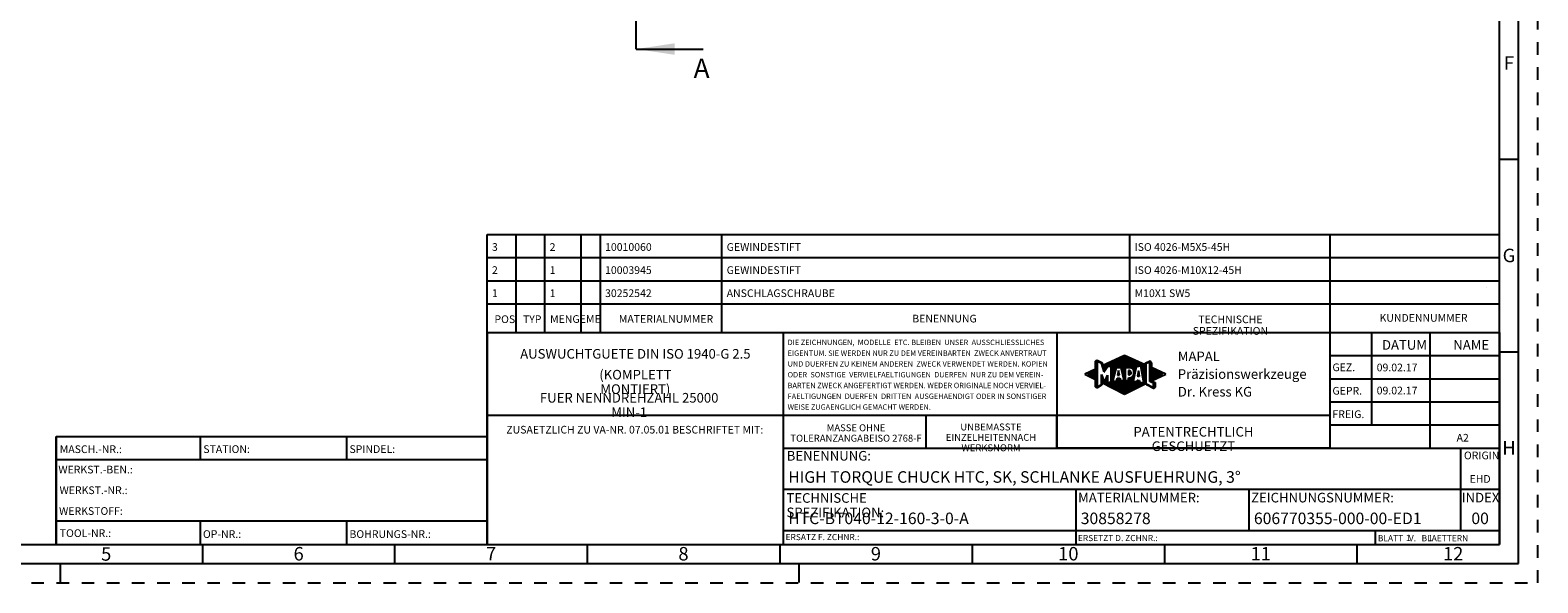
# Model space of a CAD drawing. Units: millimetres. Extents: x 0 to 594, y 0 to 420.
# Drawn here: x 202 to 594, y 0 to 144 of the extents above; entities that cross this region are included whole.
import ezdxf

# ---------------------------------------------------------------- set-up
doc = ezdxf.new("R2010")
doc.units = ezdxf.units.MM
doc.header["$LTSCALE"] = 32.67
doc.linetypes.add('CENTER', pattern=[0.6, 0.375, -0.075, 0.075, -0.075])
doc.linetypes.add('HIDDEN', pattern=[0.2, 0.1, -0.1])
doc.layers.get('0').update_dxf_attribs({"linetype": 'CONTINUOUS'})
doc.layers.add('606770355-000-00-ED1_FORMAT', color=7, linetype='CONTINUOUS')
doc.layers.add('606770355-000-00-ED1_HATCH', color=7, linetype='CONTINUOUS')
doc.styles.get("Standard").update_dxf_attribs({"font": 'TXT.SHX', "width": 0.7})
doc.styles.add('TEXTSTYLE_2', font='TXT.SHX', dxfattribs={"width": 0.675})

# ---------------------------------------------------------------- blocks, each defined once
blk = doc.blocks.new('HATCHING_BL5', base_point=(369.32, 221.35))
at = {"layer": '606770355-000-00-ED1_HATCH', "color": 7, "linetype": 'CENTER'}
for p, q in [((359.73, 288.68), (359.73, 303.68)), ((359.73, 138.68), (359.73, 153.68))]:
    blk.add_line(p, q, dxfattribs=at)
at = {"layer": '606770355-000-00-ED1_HATCH', "color": 7, "linetype": 'CONTINUOUS'}
for p, q in [((359.73, 303.68), (378.68, 303.68)), ((359.73, 138.68), (377.14, 138.68))]:
    blk.add_line(p, q, dxfattribs=at)
at = {"layer": '606770355-000-00-ED1_HATCH', "color": 9, "linetype": 'CENTER'}
blk.add_line((359.73, 153.68), (359.73, 288.68), dxfattribs=at)
at = {"layer": '606770355-000-00-ED1_HATCH', "color": 7, "linetype": 'CONTINUOUS'}
for points in [[(359.73, 303.68), (369.73, 305.18), (369.73, 302.18)], [(359.73, 138.68), (369.73, 140.18), (369.73, 137.18)]]:
    blk.add_solid(points, dxfattribs=at)
at = {"layer": '606770355-000-00-ED1_HATCH', "color": 7, "linetype": 'CONTINUOUS', "char_height": 5, "width": 4.2857, "attachment_point": 1, "line_spacing_factor": 0.9}
for insert in [(374.59, 311.5), (374.63, 136.2)]:
    blk.add_mtext('A', dxfattribs=dict(at, insert=insert))

msp = doc.modelspace()

# ---------------------------------------------------------------- linework, layer by layer
at = {"layer": '606770355-000-00-ED1_FORMAT', "color": 6, "linetype": 'HIDDEN'}
for p, q in [((594, 0), (594, 420)), ((0, 0), (594, 0))]:
    msp.add_line(p, q, dxfattribs=at)
at = {"layer": '606770355-000-00-ED1_FORMAT', "color": 7, "linetype": 'CONTINUOUS'}
for p, q in [((589, 5), (589, 415)), ((321, 72.5), (584, 72.5)), ((321, 10), (321, 72.5)), ((328.5, 65), (328.5, 72.5)), ((336, 65), (336, 72.5)), ((345.3988, 65), (345.3988, 72.5)), ((350.3988, 65), (350.3988, 72.5)), ((382, 65), (382, 72.5)), ((488, 65), (488, 72.5)), ((540, 35), (540, 72.5)), ((584, 10), (584, 72.5)), ((321, 65), (584, 65)), ((398, 10), (398, 65)), ((469, 65), (469, 35)), ((550.8994, 40.9547), (550.8994, 65)), ((565.8994, 65), (565.8994, 35)), ((584, 58.9547), (540, 58.9547)), ((584, 52.9547), (540, 52.9547)), ((540, 43.5), (321, 43.5)), ((435, 43.5), (435, 35)), ((584, 46.9547), (540, 46.9547)), ((584, 40.9547), (540, 40.9547)), ((209, 10), (209, 38)), ((209.0001, 38), (321.0001, 38)), ((246.5, 32.0048), (246.5, 38)), ((284.5, 32.0048), (284.5, 38)), ((321.0001, 32), (209.0001, 32)), ((398, 35), (584, 35)), ((574, 13.5), (574, 35)), ((584, 24.25), (398, 24.25)), ((474, 10), (474, 24.25)), ((519, 13.5), (519, 24.25)), ((321.0001, 16), (209.0001, 16)), ((246.5, 10), (246.5, 16)), ((284.5, 10), (284.5, 16)), ((584, 13.5), (398, 13.5)), ((551.7325, 13.5), (551.7325, 10)), ((209.0001, 10), (584, 10)), ((5, 5), (589, 5))]:
    msp.add_line(p, q, dxfattribs=at)
at = {"layer": '606770355-000-00-ED1_FORMAT', "color": 3, "linetype": 'CONTINUOUS'}
for p, q in [((584, 72.5), (584, 348)), ((584, 110.0599), (589, 110.0599)), ((321, 65), (321, 90.5)), ((321, 90.5), (584, 90.5)), ((328.5, 65), (328.5, 90.5)), ((336, 65), (336, 90.5)), ((345.3988, 65), (345.3988, 90.5)), ((350.3988, 65), (350.3988, 90.5)), ((382, 65), (382, 90.5)), ((488, 65), (488, 90.5)), ((540, 65), (540, 90.5)), ((584, 65), (584, 90.5)), ((321, 84.5), (584, 84.5)), ((321, 78.5), (584, 78.5)), ((321, 72.5), (584, 72.5)), ((321, 65), (584, 65)), ((321, 65), (584, 65)), ((321, 65), (321, 10)), ((584, 65), (584, 10)), ((584, 60.0599), (589, 60.0599)), ((540, 43.5), (469, 43.5)), ((469, 35), (469, 43.5)), ((540, 35), (540, 43.5)), ((209, 38), (321, 38)), ((209, 38), (209, 10)), ((321, 38), (321, 10)), ((540, 35), (469, 35)), ((10, 10), (209.0001, 10)), ((209, 10), (321, 10)), ((247, 10), (247, 5)), ((297, 5.0599), (297, 10.0599)), ((321, 10), (584, 10)), ((347, 10.0599), (347, 5.0599)), ((397, 10.0599), (397, 5.0599)), ((447, 10.0599), (447, 5.0599)), ((497, 10.0599), (497, 5.0599)), ((547, 10.0599), (547, 5.0599)), ((210, 5), (210, 0)), ((402, 5.0599), (402, 0.0599))]:
    msp.add_line(p, q, dxfattribs=at)
at = {"layer": '606770355-000-00-ED1_FORMAT', "color": 2, "linetype": 'CONTINUOUS'}
for p, q in [((486.6105, 59.0612), (480.9737, 56.4309)), ((491.9768, 56.6462), (486.6105, 59.0612)), ((479.0856, 55.5498), (476.3, 54.25)), ((477.1029, 54.238), (479.0856, 55.1631)), ((478.4386, 54.8612), (479.4977, 54.8612)), ((478.6529, 54.9612), (479.4977, 54.9612)), ((478.8672, 55.0612), (479.4977, 55.0612)), ((479.0815, 55.1612), (479.4977, 55.1612)), ((479.0856, 57.6284), (479.4845, 57.8197)), ((479.0856, 55.1631), (479.0856, 57.6284)), ((479.0856, 57.5612), (479.4977, 57.5612)), ((479.0856, 57.4612), (479.4977, 57.4612)), ((479.0856, 57.3612), (479.4977, 57.3612)), ((479.0856, 57.2612), (479.4977, 57.2612)), ((479.0856, 57.1612), (479.4977, 57.1612)), ((479.0856, 57.0612), (479.4977, 57.0612)), ((479.0856, 56.9612), (479.4977, 56.9612)), ((479.0856, 56.8612), (479.4977, 56.8612)), ((479.0856, 56.7612), (479.4977, 56.7612)), ((479.0856, 56.6612), (479.4977, 56.6612)), ((479.0856, 56.5612), (479.4977, 56.5612)), ((479.0856, 56.4612), (479.4977, 56.4612)), ((479.0856, 56.3612), (479.4977, 56.3612)), ((479.0856, 56.2612), (479.4977, 56.2612)), ((479.0856, 56.1612), (479.4977, 56.1612)), ((479.0856, 56.0612), (479.4977, 56.0612)), ((479.0856, 55.9612), (479.4977, 55.9612)), ((479.0856, 55.8612), (479.4977, 55.8612)), ((479.0856, 55.7612), (479.4977, 55.7612)), ((479.0856, 55.6612), (479.4977, 55.6612)), ((479.0856, 55.5612), (479.4977, 55.5612)), ((479.0856, 55.4612), (479.4977, 55.4612)), ((479.0856, 55.3612), (479.4977, 55.3612)), ((479.0856, 55.2612), (479.4977, 55.2612)), ((479.154, 57.6612), (479.8094, 57.6612)), ((479.3625, 57.7612), (479.6045, 57.7612)), ((479.4845, 57.8197), (480.705, 57.2242)), ((480.5745, 57.1031), (479.4977, 57.6291)), ((479.4977, 57.6291), (479.4977, 50.9232)), ((479.6367, 57.5612), (480.0143, 57.5612)), ((479.8414, 57.4612), (480.2192, 57.4612)), ((480.0461, 57.3612), (480.4241, 57.3612)), ((480.2509, 57.2612), (480.629, 57.2612)), ((480.4556, 57.1612), (480.7263, 57.1612)), ((481.3317, 54.7871), (480.5745, 57.1031)), ((480.5882, 57.0612), (480.7602, 57.0612)), ((480.6209, 56.9612), (480.7941, 56.9612)), ((480.6536, 56.8612), (480.8279, 56.8612)), ((480.6863, 56.7612), (480.8618, 56.7612)), ((480.705, 57.2242), (481.0868, 56.097)), ((480.719, 56.6612), (480.8957, 56.6612)), ((480.7517, 56.5612), (480.9296, 56.5612)), ((480.7844, 56.4612), (480.9634, 56.4612)), ((480.8171, 56.3612), (480.9973, 56.3612)), ((480.8498, 56.2612), (481.0312, 56.2612)), ((480.8825, 56.1612), (481.0651, 56.1612)), ((480.9152, 56.0612), (482.1724, 56.0612)), ((480.9479, 55.9612), (482.1064, 55.9612)), ((480.9806, 55.8612), (482.0404, 55.8612)), ((481.0132, 55.7612), (481.9745, 55.7612)), ((481.0459, 55.6612), (481.9085, 55.6612)), ((481.0786, 55.5612), (481.8425, 55.5612)), ((481.0868, 56.097), (486.613, 58.6757)), ((481.1113, 55.4612), (481.7765, 55.4612)), ((481.144, 55.3612), (481.7105, 55.3612)), ((481.1767, 55.2612), (481.6445, 55.2612)), ((481.2094, 55.1612), (481.5786, 55.1612)), ((481.2245, 56.1612), (482.2384, 56.1612)), ((481.2421, 55.0612), (481.5126, 55.0612)), ((481.2748, 54.9612), (481.4466, 54.9612)), ((481.3075, 54.8612), (481.3806, 54.8612)), ((482.3285, 56.2978), (481.3317, 54.7871)), ((481.4388, 56.2612), (482.3044, 56.2612)), ((481.6531, 56.3612), (490.7922, 56.3612)), ((481.8674, 56.4612), (491.5338, 56.4612)), ((482.0817, 56.5612), (491.3116, 56.5612)), ((482.296, 56.6612), (491.0894, 56.6612)), ((483.1516, 56.1288), (482.3285, 56.2978)), ((482.5069, 56.2612), (490.3486, 56.2612)), ((482.5103, 56.7612), (490.8672, 56.7612)), ((482.7246, 56.8612), (490.6449, 56.8612)), ((482.9389, 56.9612), (490.4227, 56.9612)), ((482.9937, 56.1612), (489.905, 56.1612)), ((483.1516, 52.2474), (483.1516, 56.1288)), ((483.1516, 56.0612), (489.6484, 56.0612)), ((483.1516, 55.9612), (484.4523, 55.9612)), ((483.1516, 55.8612), (484.4254, 55.8612)), ((483.1516, 55.7612), (484.3986, 55.7612)), ((483.1516, 55.6612), (484.3718, 55.6612)), ((483.1516, 55.5612), (484.345, 55.5612)), ((483.1516, 55.4612), (484.3182, 55.4612)), ((483.1516, 55.3612), (484.2913, 55.3612)), ((483.1516, 55.2612), (484.2645, 55.2612)), ((483.1516, 55.1612), (484.2377, 55.1612)), ((483.1516, 55.0612), (484.2109, 55.0612)), ((483.1516, 54.9612), (484.1841, 54.9612)), ((483.1516, 54.8612), (484.1572, 54.8612)), ((483.1532, 57.0612), (490.2005, 57.0612)), ((483.3675, 57.1612), (489.9783, 57.1612)), ((484.4555, 55.9734), (483.4727, 52.3089)), ((483.5818, 57.2612), (489.7561, 57.2612)), ((483.7961, 57.3612), (489.5339, 57.3612)), ((484.0104, 57.4612), (489.3117, 57.4612)), ((484.2247, 57.5612), (489.0895, 57.5612)), ((484.439, 57.6612), (488.8673, 57.6612)), ((484.6006, 55.9535), (484.4555, 55.9734)), ((484.5445, 55.9612), (489.6264, 55.9612)), ((484.888, 55.9259), (484.6006, 55.9535)), ((484.6533, 57.7612), (488.6451, 57.7612)), ((485.0312, 55.1589), (484.7558, 53.9039)), ((484.8676, 57.8612), (488.4228, 57.8612)), ((485.1713, 55.9102), (484.888, 55.9259)), ((484.9659, 54.8612), (485.0935, 54.8612)), ((484.9878, 54.9612), (485.0726, 54.9612)), ((485.0097, 55.0612), (485.0516, 55.0612)), ((485.288, 53.9326), (485.0312, 55.1589)), ((485.0819, 57.9612), (488.2006, 57.9612)), ((485.7225, 55.8946), (485.1713, 55.9102)), ((485.4497, 55.9014), (485.1713, 55.9102)), ((485.2962, 58.0612), (487.9784, 58.0612)), ((485.7225, 55.8946), (485.4497, 55.9014)), ((485.5105, 58.1612), (487.7562, 58.1612)), ((486.5391, 52.5618), (485.7225, 55.8946)), ((485.7248, 58.2612), (487.534, 58.2612)), ((485.7307, 55.8612), (486.7688, 55.8612)), ((485.7552, 55.7612), (486.7688, 55.7612)), ((485.7797, 55.6612), (486.7688, 55.6612)), ((485.8042, 55.5612), (486.7688, 55.5612)), ((485.8287, 55.4612), (486.7688, 55.4612)), ((485.8532, 55.3612), (486.7688, 55.3612)), ((485.8777, 55.2612), (486.7688, 55.2612)), ((485.9022, 55.1612), (486.7688, 55.1612)), ((485.9267, 55.0612), (486.7688, 55.0612)), ((485.9391, 58.3612), (487.3118, 58.3612)), ((485.9512, 54.9612), (486.7688, 54.9612)), ((485.9757, 54.8612), (486.7688, 54.8612)), ((486.1534, 58.4612), (487.0896, 58.4612)), ((486.3677, 58.5612), (486.8674, 58.5612)), ((486.582, 58.6612), (486.6452, 58.6612)), ((486.613, 58.6757), (491.9768, 56.2618)), ((487.0831, 55.9299), (486.7688, 55.9176)), ((486.7688, 55.9176), (486.7688, 52.5591)), ((487.8727, 55.9365), (487.0831, 55.9299)), ((487.7516, 55.156), (487.621, 55.1626)), ((487.621, 55.1626), (487.6261, 54.0232)), ((487.621, 55.1612), (487.6486, 55.1612)), ((487.6215, 55.0612), (488.0824, 55.0612)), ((487.6219, 54.9612), (488.1773, 54.9612)), ((487.6224, 54.8612), (488.2224, 54.8612)), ((487.8717, 55.1409), (487.7516, 55.156)), ((487.9793, 55.1134), (487.8717, 55.1409)), ((488.0345, 55.9112), (487.8727, 55.9365)), ((488.0721, 55.0698), (487.9793, 55.1134)), ((488.1824, 55.876), (488.0345, 55.9112)), ((488.1478, 55.0064), (488.0721, 55.0698)), ((488.2045, 54.9194), (488.1478, 55.0064)), ((488.3167, 55.8318), (488.1824, 55.876)), ((488.2398, 54.8051), (488.2045, 54.9194)), ((488.2273, 55.8612), (489.6043, 55.8612)), ((488.438, 55.7792), (488.3167, 55.8318)), ((488.5468, 55.7189), (488.438, 55.7792)), ((488.4704, 55.7612), (489.5823, 55.7612)), ((488.6436, 55.6518), (488.5468, 55.7189)), ((488.63, 55.6612), (489.5602, 55.6612)), ((488.803, 55.4997), (488.6436, 55.6518)), ((488.7385, 55.5612), (489.5382, 55.5612)), ((488.9202, 55.3287), (488.803, 55.4997)), ((488.8294, 55.4612), (489.5161, 55.4612)), ((489.6582, 56.1056), (488.8399, 52.3947)), ((488.8979, 55.3612), (489.4941, 55.3612)), ((488.9642, 55.238), (488.9202, 55.3287)), ((488.953, 55.2612), (489.472, 55.2612)), ((488.9992, 55.1447), (488.9642, 55.238)), ((488.993, 55.1612), (489.45, 55.1612)), ((489.0438, 54.9534), (488.9992, 55.1447)), ((489.0186, 55.0612), (489.4279, 55.0612)), ((489.042, 54.9612), (489.4059, 54.9612)), ((489.055, 54.8569), (489.0438, 54.9534)), ((489.0545, 54.8612), (489.3838, 54.8612)), ((489.055, 54.6207), (489.055, 54.8569)), ((490.8114, 56.3655), (489.6582, 56.1056)), ((490.1996, 55.0577), (490.0044, 53.6635)), ((490.1721, 54.8612), (490.2288, 54.8612)), ((490.1861, 54.9612), (490.2139, 54.9612)), ((490.1996, 55.0577), (490.4131, 53.6217)), ((491.6099, 51.9277), (490.8114, 56.3655)), ((490.8122, 56.3612), (491.756, 56.3612)), ((490.8302, 56.2612), (492.1655, 56.2612)), ((490.8482, 56.1612), (492.1655, 56.1612)), ((490.8662, 56.0612), (492.1655, 56.0612)), ((490.8842, 55.9612), (492.1655, 55.9612)), ((490.9021, 55.8612), (492.1655, 55.8612)), ((490.9201, 55.7612), (492.1655, 55.7612)), ((490.9381, 55.6612), (492.1655, 55.6612)), ((490.9561, 55.5612), (492.1655, 55.5612)), ((490.9741, 55.4612), (492.1655, 55.4612)), ((490.9921, 55.3612), (492.1655, 55.3612)), ((491.0101, 55.2612), (492.1655, 55.2612)), ((491.0281, 55.1612), (492.1655, 55.1612)), ((491.0461, 55.0612), (492.1655, 55.0612)), ((491.0641, 54.9612), (492.1655, 54.9612)), ((491.0821, 54.8612), (492.1655, 54.8612)), ((491.9768, 57.0949), (493.2546, 57.638)), ((491.9768, 56.2618), (491.9768, 57.0949)), ((491.9768, 57.0612), (492.3456, 57.0612)), ((491.9768, 56.9612), (492.1655, 56.9612)), ((491.9768, 56.8612), (492.1655, 56.8612)), ((491.9768, 56.7612), (492.1655, 56.7612)), ((491.9768, 56.6612), (492.1655, 56.6612)), ((491.9768, 56.5612), (492.1655, 56.5612)), ((491.9768, 56.4612), (492.1655, 56.4612)), ((491.9768, 56.3612), (492.1655, 56.3612)), ((492.1329, 57.1612), (492.586, 57.1612)), ((493.2068, 57.4194), (492.1655, 56.9863)), ((492.1655, 56.9863), (492.1655, 51.7783)), ((492.3682, 57.2612), (492.8265, 57.2612)), ((492.6034, 57.3612), (493.0669, 57.3612)), ((492.8387, 57.4612), (493.3751, 57.4612)), ((493.074, 57.5612), (493.307, 57.5612)), ((493.2068, 52.3385), (493.2068, 57.4194)), ((493.2068, 57.3612), (493.4432, 57.3612)), ((493.2068, 57.2612), (493.5113, 57.2612)), ((493.2068, 57.1612), (493.5795, 57.1612)), ((493.2068, 57.0612), (493.6065, 57.0612)), ((493.2068, 56.9612), (493.6065, 56.9612)), ((493.2068, 56.8612), (493.6065, 56.8612)), ((493.2068, 56.7612), (493.6065, 56.7612)), ((493.2068, 56.6612), (493.6065, 56.6612)), ((493.2068, 56.5612), (493.6065, 56.5612)), ((493.2068, 56.4612), (493.6065, 56.4612)), ((493.2068, 56.3612), (493.6065, 56.3612)), ((493.2068, 56.2612), (493.6065, 56.2612)), ((493.2068, 56.1612), (493.6065, 56.1612)), ((493.2068, 56.0612), (493.6065, 56.0612)), ((493.2068, 55.9612), (493.6065, 55.9612)), ((493.2068, 55.8612), (493.6065, 55.8612)), ((493.2068, 55.7612), (493.6065, 55.7612)), ((493.2068, 55.6612), (493.6065, 55.6612)), ((493.2068, 55.5612), (493.6065, 55.5612)), ((493.2068, 55.4612), (493.7559, 55.4612)), ((493.2068, 55.3612), (493.9781, 55.3612)), ((493.2068, 55.2612), (494.2003, 55.2612)), ((493.2068, 55.1612), (494.4225, 55.1612)), ((493.2068, 55.0612), (494.6447, 55.0612)), ((493.2068, 54.9612), (494.8669, 54.9612)), ((493.2068, 54.8612), (495.0891, 54.8612)), ((493.2546, 57.638), (493.6065, 57.1215)), ((493.6065, 57.1215), (493.6065, 55.5284)), ((497.3013, 54.2501), (493.6065, 55.9128)), ((493.6065, 55.5284), (496.474, 54.238)), ((476.3, 54.25), (479.085, 52.8486)), ((479.085, 53.2406), (477.1029, 54.238)), ((477.1527, 54.2612), (479.4977, 54.2612)), ((477.2555, 54.1612), (479.4977, 54.1612)), ((477.3671, 54.3612), (479.4977, 54.3612)), ((477.4542, 54.0612), (479.4977, 54.0612)), ((477.5814, 54.4612), (479.4977, 54.4612)), ((477.653, 53.9612), (479.4977, 53.9612)), ((477.7957, 54.5612), (479.4977, 54.5612)), ((477.8517, 53.8612), (479.4977, 53.8612)), ((478.01, 54.6612), (479.4977, 54.6612)), ((478.0504, 53.7612), (479.4977, 53.7612)), ((478.2243, 54.7612), (479.4977, 54.7612)), ((478.2492, 53.6612), (479.4977, 53.6612)), ((478.4479, 53.5612), (479.4977, 53.5612)), ((478.6466, 53.4612), (479.4977, 53.4612)), ((478.8453, 53.3612), (479.4977, 53.3612)), ((479.0441, 53.2612), (479.4977, 53.2612)), ((479.085, 50.915), (479.085, 53.2406)), ((479.085, 53.1612), (479.4977, 53.1612)), ((479.085, 53.0612), (479.4977, 53.0612)), ((479.085, 52.9612), (479.4977, 52.9612)), ((479.085, 52.8612), (479.4977, 52.8612)), ((479.085, 52.7612), (479.4977, 52.7612)), ((479.085, 52.6612), (479.4977, 52.6612)), ((479.085, 52.5612), (479.4977, 52.5612)), ((479.085, 52.4612), (479.4977, 52.4612)), ((479.085, 52.3612), (479.4977, 52.3612)), ((479.085, 52.2612), (479.4977, 52.2612)), ((479.085, 52.1612), (479.4977, 52.1612)), ((479.085, 52.0612), (479.4977, 52.0612)), ((479.085, 51.9612), (479.4977, 51.9612)), ((479.085, 51.8612), (479.4977, 51.8612)), ((479.085, 51.7612), (479.4977, 51.7612)), ((479.085, 51.6612), (479.4977, 51.6612)), ((479.085, 51.5612), (479.4977, 51.5612)), ((479.085, 51.4612), (479.4977, 51.4612)), ((479.085, 51.3612), (479.4977, 51.3612)), ((479.085, 51.2612), (479.4977, 51.2612)), ((479.085, 51.1612), (479.4977, 51.1612)), ((479.085, 51.0612), (479.4977, 51.0612)), ((479.085, 50.9612), (479.4977, 50.9612)), ((480.7263, 51.4182), (479.4914, 50.7037)), ((479.4977, 50.9232), (480.5877, 51.5377)), ((479.5651, 50.9612), (479.9365, 50.9612)), ((479.7425, 51.0612), (480.1093, 51.0612)), ((479.9199, 51.1612), (480.2821, 51.1612)), ((480.0973, 51.2612), (480.455, 51.2612)), ((480.2746, 51.3612), (480.6278, 51.3612)), ((480.452, 51.4612), (480.7262, 51.4612)), ((480.5877, 54.1095), (481.4123, 52.0724)), ((480.5877, 51.5377), (480.5877, 54.1095)), ((480.5877, 54.0612), (480.6072, 54.0612)), ((480.5877, 53.9612), (480.6477, 53.9612)), ((480.5877, 53.8612), (480.6882, 53.8612)), ((480.5877, 53.7612), (480.7287, 53.7612)), ((480.5877, 53.6612), (480.7692, 53.6612)), ((480.5877, 53.5612), (480.8096, 53.5612)), ((480.5877, 53.4612), (480.8501, 53.4612)), ((480.5877, 53.3612), (480.8906, 53.3612)), ((480.5877, 53.2612), (480.9311, 53.2612)), ((480.5877, 53.1612), (480.9716, 53.1612)), ((480.5877, 53.0612), (481.012, 53.0612)), ((480.5877, 52.9612), (481.0525, 52.9612)), ((480.5877, 52.8612), (481.093, 52.8612)), ((480.5877, 52.7612), (481.1335, 52.7612)), ((480.5877, 52.6612), (481.174, 52.6612)), ((480.5877, 52.5612), (481.2144, 52.5612)), ((480.5877, 52.4612), (481.2549, 52.4612)), ((480.5877, 52.3612), (480.725, 52.3612)), ((480.5877, 52.2612), (480.7252, 52.2612)), ((480.5877, 52.1612), (480.7253, 52.1612)), ((480.5877, 52.0612), (480.7254, 52.0612)), ((480.5877, 51.9612), (480.7256, 51.9612)), ((480.5877, 51.8612), (480.7257, 51.8612)), ((480.5877, 51.7612), (480.7258, 51.7612)), ((480.5877, 51.6612), (480.726, 51.6612)), ((480.5877, 51.5612), (480.7261, 51.5612)), ((481.4123, 52.0724), (480.725, 52.4154)), ((486.613, 49.4526), (480.725, 52.4154)), ((480.725, 52.4154), (480.7263, 51.4182)), ((480.7255, 52.0231), (486.6103, 49.0619)), ((480.8335, 52.3612), (481.2954, 52.3612)), ((481.0339, 52.2612), (481.3359, 52.2612)), ((481.2343, 52.1612), (481.3764, 52.1612)), ((481.4112, 52.0701), (482.1738, 53.9198)), ((481.4123, 52.0724), (482.1738, 53.9198)), ((481.4288, 52.0612), (482.1738, 52.0612)), ((481.4488, 52.1612), (482.1738, 52.1612)), ((481.49, 52.2612), (482.1738, 52.2612)), ((481.5312, 52.3612), (482.1738, 52.3612)), ((481.5725, 52.4612), (482.1738, 52.4612)), ((481.6137, 52.5612), (482.1738, 52.5612)), ((481.6276, 51.9612), (491.4416, 51.9612)), ((481.6549, 52.6612), (482.1738, 52.6612)), ((481.6961, 52.7612), (482.1738, 52.7612)), ((481.7374, 52.8612), (482.1738, 52.8612)), ((481.7786, 52.9612), (482.1738, 52.9612)), ((481.8198, 53.0612), (482.1738, 53.0612)), ((481.8263, 51.8612), (491.577, 51.8612)), ((481.861, 53.1612), (482.1738, 53.1612)), ((481.9023, 53.2612), (482.1738, 53.2612)), ((481.9435, 53.3612), (482.1738, 53.3612)), ((481.9847, 53.4612), (482.1738, 53.4612)), ((482.025, 51.7612), (491.3709, 51.7612)), ((482.0259, 53.5612), (482.1738, 53.5612)), ((482.0672, 53.6612), (482.1738, 53.6612)), ((482.1084, 53.7612), (482.1738, 53.7612)), ((482.1496, 53.8612), (482.1738, 53.8612)), ((482.1738, 53.9198), (482.1738, 52.0267)), ((482.1738, 52.0267), (483.1516, 52.2474)), ((482.2237, 51.6612), (491.1648, 51.6612)), ((482.3266, 52.0612), (490.9401, 52.0612)), ((482.4225, 51.5612), (490.9587, 51.5612)), ((482.6212, 51.4612), (490.7526, 51.4612)), ((482.7698, 52.1612), (490.5106, 52.1612)), ((482.8199, 51.3612), (490.5465, 51.3612)), ((483.0187, 51.2612), (490.3404, 51.2612)), ((483.1516, 54.7612), (484.1304, 54.7612)), ((483.1516, 54.6612), (484.1036, 54.6612)), ((483.1516, 54.5612), (484.0768, 54.5612)), ((483.1516, 54.4612), (484.0499, 54.4612)), ((483.1516, 54.3612), (484.0231, 54.3612)), ((483.1516, 54.2612), (483.9963, 54.2612)), ((483.1516, 54.1612), (483.9695, 54.1612)), ((483.1516, 54.0612), (483.9427, 54.0612)), ((483.1516, 53.9612), (483.9158, 53.9612)), ((483.1516, 53.8612), (483.889, 53.8612)), ((483.1516, 53.7612), (483.8622, 53.7612)), ((483.1516, 53.6612), (483.8354, 53.6612)), ((483.1516, 53.5612), (483.8085, 53.5612)), ((483.1516, 53.4612), (483.7817, 53.4612)), ((483.1516, 53.3612), (483.7549, 53.3612)), ((483.1516, 53.2612), (483.7281, 53.2612)), ((483.1516, 53.1612), (483.7013, 53.1612)), ((483.1516, 53.0612), (483.6744, 53.0612)), ((483.1516, 52.9612), (483.6476, 52.9612)), ((483.1516, 52.8612), (483.6208, 52.8612)), ((483.1516, 52.7612), (483.594, 52.7612)), ((483.1516, 52.6612), (483.5672, 52.6612)), ((483.1516, 52.5612), (483.5403, 52.5612)), ((483.1516, 52.4612), (483.5135, 52.4612)), ((483.1516, 52.3612), (483.4867, 52.3612)), ((483.1516, 52.2612), (490.5031, 52.2612)), ((483.2174, 51.1612), (490.1344, 51.1612)), ((483.4161, 51.0612), (489.9283, 51.0612)), ((483.4727, 52.3089), (483.7482, 52.3576)), ((483.6149, 50.9612), (489.7222, 50.9612)), ((483.7482, 52.3576), (484.0107, 52.3954)), ((483.7734, 52.3612), (489.1267, 52.3612)), ((484.0107, 52.3954), (484.2677, 52.4243)), ((484.2677, 52.4243), (484.5265, 52.4459)), ((484.5265, 52.4459), (484.6816, 53.1572)), ((484.5299, 52.4612), (488.8546, 52.4612)), ((484.5517, 52.5612), (485.5155, 52.5612)), ((484.5735, 52.6612), (485.4944, 52.6612)), ((484.5953, 52.7612), (485.4732, 52.7612)), ((484.6171, 52.8612), (485.4521, 52.8612)), ((484.6389, 52.9612), (485.4309, 52.9612)), ((484.6607, 53.0612), (485.4098, 53.0612)), ((484.6816, 53.1572), (485.3785, 53.2095)), ((484.7348, 53.1612), (485.3887, 53.1612)), ((485.288, 53.9326), (484.7558, 53.9039)), ((484.7683, 53.9612), (485.282, 53.9612)), ((484.7903, 54.0612), (485.2611, 54.0612)), ((484.8122, 54.1612), (485.2401, 54.1612)), ((484.8342, 54.2612), (485.2192, 54.2612)), ((484.8561, 54.3612), (485.1983, 54.3612)), ((484.8781, 54.4612), (485.1773, 54.4612)), ((484.9, 54.5612), (485.1564, 54.5612)), ((484.922, 54.6612), (485.1354, 54.6612)), ((484.9439, 54.7612), (485.1145, 54.7612)), ((485.3785, 53.2095), (485.5222, 52.5294)), ((485.5222, 52.5294), (485.8168, 52.5503)), ((485.8168, 52.5503), (485.9619, 52.5553)), ((485.9619, 52.5553), (486.3943, 52.5618)), ((485.9619, 52.5553), (486.2502, 52.5602)), ((486.0002, 54.7612), (486.7688, 54.7612)), ((486.0247, 54.6612), (486.7688, 54.6612)), ((486.0492, 54.5612), (486.7688, 54.5612)), ((486.0737, 54.4612), (486.7688, 54.4612)), ((486.0982, 54.3612), (486.7688, 54.3612)), ((486.1227, 54.2612), (486.7688, 54.2612)), ((486.1472, 54.1612), (486.7688, 54.1612)), ((486.1717, 54.0612), (486.7688, 54.0612)), ((486.1962, 53.9612), (486.7688, 53.9612)), ((486.2207, 53.8612), (486.7688, 53.8612)), ((486.2452, 53.7612), (486.7688, 53.7612)), ((486.2502, 52.5602), (486.3943, 52.5618)), ((486.2697, 53.6612), (486.7688, 53.6612)), ((486.2942, 53.5612), (486.7688, 53.5612)), ((486.3187, 53.4612), (486.7688, 53.4612)), ((486.3432, 53.3612), (486.7688, 53.3612)), ((486.3547, 52.5612), (486.7688, 52.5612)), ((486.3677, 53.2612), (486.7688, 53.2612)), ((486.3922, 53.1612), (486.7688, 53.1612)), ((486.3943, 52.5618), (486.5391, 52.5618)), ((486.4167, 53.0612), (486.7688, 53.0612)), ((486.4413, 52.9612), (486.7688, 52.9612)), ((486.4658, 52.8612), (486.7688, 52.8612)), ((486.4903, 52.7612), (486.7688, 52.7612)), ((486.5148, 52.6612), (486.7688, 52.6612)), ((486.6103, 49.0619), (491.9895, 51.6723)), ((491.9768, 52.0552), (486.613, 49.4526)), ((486.7688, 52.5591), (486.9504, 52.5526)), ((486.9504, 52.5526), (487.2566, 52.5334)), ((487.2566, 52.5334), (487.3912, 52.5222)), ((487.2566, 52.5334), (487.6492, 52.5004)), ((487.3912, 52.5222), (487.5204, 52.511)), ((487.5204, 52.511), (487.6492, 52.5004)), ((487.6228, 54.7612), (488.2433, 54.7612)), ((487.6233, 54.6612), (488.2513, 54.6612)), ((487.6237, 54.5612), (488.245, 54.5612)), ((487.6242, 54.4612), (488.2324, 54.4612)), ((487.6246, 54.3612), (488.209, 54.3612)), ((487.6251, 54.2612), (488.1634, 54.2612)), ((487.6255, 54.1612), (488.0791, 54.1612)), ((487.626, 54.0612), (487.8936, 54.0612)), ((487.771, 54.0348), (487.6261, 54.0232)), ((487.6479, 53.2465), (487.7761, 53.2488)), ((487.6492, 52.5004), (487.6479, 53.2465)), ((487.648, 53.1612), (489.009, 53.1612)), ((487.6482, 53.0612), (488.9869, 53.0612)), ((487.6484, 52.9612), (488.9649, 52.9612)), ((487.6485, 52.8612), (488.9428, 52.8612)), ((487.6487, 52.7612), (488.9208, 52.7612)), ((487.6489, 52.6612), (488.8987, 52.6612)), ((487.6491, 52.5612), (488.8767, 52.5612)), ((487.897, 54.062), (487.771, 54.0348)), ((487.7761, 53.2488), (488.0151, 53.2749)), ((487.8899, 53.2612), (489.031, 53.2612)), ((488.0041, 54.1066), (487.897, 54.062)), ((488.0922, 54.1708), (488.0041, 54.1066)), ((488.0151, 53.2749), (488.1257, 53.2986)), ((488.1611, 54.2562), (488.0922, 54.1708)), ((488.1257, 53.2986), (488.2305, 53.3293)), ((488.2107, 54.3649), (488.1611, 54.2562)), ((488.2408, 54.4988), (488.2107, 54.3649)), ((488.2305, 53.3293), (488.4218, 53.412)), ((488.2398, 54.8051), (488.2515, 54.6597)), ((488.2515, 54.6597), (488.2408, 54.4988)), ((488.3043, 53.3612), (489.0531, 53.3612)), ((488.4218, 53.412), (488.5889, 53.5226)), ((488.4962, 53.4612), (489.0751, 53.4612)), ((488.5889, 53.5226), (488.7311, 53.6609)), ((488.6286, 53.5612), (489.0972, 53.5612)), ((488.7311, 53.6609), (488.7929, 53.7404)), ((488.7314, 53.6612), (489.1192, 53.6612)), ((488.7929, 53.7404), (488.8483, 53.8268)), ((488.8062, 53.7612), (489.1413, 53.7612)), ((488.8399, 52.3947), (489.8408, 52.2778)), ((488.8483, 53.8268), (488.8973, 53.9199)), ((488.8664, 53.8612), (489.1633, 53.8612)), ((488.8973, 53.9199), (488.9761, 54.1266)), ((488.913, 53.9612), (489.1854, 53.9612)), ((488.9511, 54.0612), (489.2074, 54.0612)), ((488.9761, 54.1266), (489.0288, 54.3603)), ((488.9839, 54.1612), (489.2295, 54.1612)), ((489.0064, 54.2612), (489.2515, 54.2612)), ((489.0288, 54.3603), (489.055, 54.6207)), ((489.0288, 54.3612), (489.2736, 54.3612)), ((489.0389, 54.4612), (489.2956, 54.4612)), ((489.049, 54.5612), (489.3177, 54.5612)), ((489.055, 54.7612), (489.3618, 54.7612)), ((489.055, 54.6612), (489.3397, 54.6612)), ((489.8408, 52.2778), (489.9152, 52.6866)), ((489.856, 52.3612), (490.4955, 52.3612)), ((489.8742, 52.4612), (490.488, 52.4612)), ((489.8924, 52.5612), (490.4804, 52.5612)), ((489.9106, 52.6612), (490.0647, 52.6612)), ((489.9152, 52.6866), (490.4782, 52.5909)), ((490.4131, 53.6217), (490.0044, 53.6635)), ((490.0181, 53.7612), (490.3923, 53.7612)), ((490.0266, 53.6612), (490.4072, 53.6612)), ((490.0321, 53.8612), (490.3775, 53.8612)), ((490.0461, 53.9612), (490.3626, 53.9612)), ((490.0601, 54.0612), (490.3477, 54.0612)), ((490.0741, 54.1612), (490.3329, 54.1612)), ((490.0881, 54.2612), (490.318, 54.2612)), ((490.1021, 54.3612), (490.3031, 54.3612)), ((490.1161, 54.4612), (490.2883, 54.4612)), ((490.1301, 54.5612), (490.2734, 54.5612)), ((490.1441, 54.6612), (490.2585, 54.6612)), ((490.1581, 54.7612), (490.2437, 54.7612)), ((490.4782, 52.5909), (490.5117, 52.1466)), ((490.5117, 52.1466), (491.6099, 51.9277)), ((491.1001, 54.7612), (492.1655, 54.7612)), ((491.118, 54.6612), (492.1655, 54.6612)), ((491.136, 54.5612), (492.1655, 54.5612)), ((491.154, 54.4612), (492.1655, 54.4612)), ((491.172, 54.3612), (492.1655, 54.3612)), ((491.19, 54.2612), (492.1655, 54.2612)), ((491.208, 54.1612), (492.1655, 54.1612)), ((491.226, 54.0612), (492.1655, 54.0612)), ((491.244, 53.9612), (492.1655, 53.9612)), ((491.262, 53.8612), (492.1655, 53.8612)), ((491.28, 53.7612), (492.1655, 53.7612)), ((491.298, 53.6612), (492.1655, 53.6612)), ((491.316, 53.5612), (492.1655, 53.5612)), ((491.334, 53.4612), (492.1655, 53.4612)), ((491.3519, 53.3612), (492.1655, 53.3612)), ((491.3699, 53.2612), (492.1655, 53.2612)), ((491.3879, 53.1612), (492.1655, 53.1612)), ((491.4059, 53.0612), (492.1655, 53.0612)), ((491.4239, 52.9612), (492.1655, 52.9612)), ((491.4419, 52.8612), (492.1655, 52.8612)), ((491.4599, 52.7612), (492.1655, 52.7612)), ((491.4779, 52.6612), (492.1655, 52.6612)), ((491.4959, 52.5612), (492.1655, 52.5612)), ((491.5139, 52.4612), (492.1655, 52.4612)), ((491.5319, 52.3612), (492.1655, 52.3612)), ((491.5499, 52.2612), (492.1655, 52.2612)), ((491.5678, 52.1612), (492.1655, 52.1612)), ((491.5858, 52.0612), (492.1655, 52.0612)), ((491.6038, 51.9612), (491.7831, 51.9612)), ((491.9768, 51.679), (491.9768, 52.0552)), ((491.9768, 51.9612), (492.1655, 51.9612)), ((491.9768, 51.8612), (492.1655, 51.8612)), ((491.9768, 51.7612), (492.1983, 51.7612)), ((494.1638, 50.5303), (491.9768, 51.679)), ((492.0107, 51.6612), (492.3904, 51.6612)), ((492.1655, 51.7783), (494.1384, 50.7512)), ((492.2011, 51.5612), (492.5825, 51.5612)), ((492.3915, 51.4612), (492.7745, 51.4612)), ((492.5819, 51.3612), (492.9666, 51.3612)), ((492.7722, 51.2612), (493.1587, 51.2612)), ((492.9626, 51.1612), (493.3508, 51.1612)), ((493.153, 51.0612), (493.5428, 51.0612)), ((493.2068, 54.7612), (495.3113, 54.7612)), ((493.2068, 54.6612), (495.5336, 54.6612)), ((493.2068, 54.5612), (495.7558, 54.5612)), ((493.2068, 54.4612), (495.978, 54.4612)), ((493.2068, 54.3612), (496.2002, 54.3612)), ((493.2068, 54.2612), (496.4224, 54.2612)), ((493.2068, 54.1612), (496.3158, 54.1612)), ((493.2068, 54.0612), (496.1098, 54.0612)), ((493.2068, 53.9612), (495.9037, 53.9612)), ((493.2068, 53.8612), (495.6976, 53.8612)), ((493.2068, 53.7612), (495.4916, 53.7612)), ((493.2068, 53.6612), (495.2855, 53.6612)), ((493.2068, 53.5612), (495.0795, 53.5612)), ((493.2068, 53.4612), (494.8734, 53.4612)), ((493.2068, 53.3612), (494.6673, 53.3612)), ((493.2068, 53.2612), (494.4613, 53.2612)), ((493.2068, 53.1612), (494.2552, 53.1612)), ((493.2068, 53.0612), (494.0491, 53.0612)), ((493.2068, 52.9612), (493.8431, 52.9612)), ((493.2068, 52.8612), (493.637, 52.8612)), ((493.2068, 52.7612), (493.5593, 52.7612)), ((493.2068, 52.6612), (493.5593, 52.6612)), ((493.2068, 52.5612), (493.5593, 52.5612)), ((493.2068, 52.4612), (493.5593, 52.4612)), ((493.2068, 52.3612), (493.8009, 52.3612)), ((494.1384, 51.9501), (493.2068, 52.3385)), ((493.3434, 50.9612), (493.7349, 50.9612)), ((493.3922, 52.2612), (494.0496, 52.2612)), ((496.474, 54.238), (493.5593, 52.8235)), ((493.5593, 52.8235), (493.5593, 52.4583)), ((493.5593, 52.4583), (494.541, 52.0637)), ((493.5866, 52.4474), (497.3013, 54.2501)), ((493.6321, 52.1612), (494.2984, 52.1612)), ((493.872, 52.0612), (494.541, 52.0612)), ((494.1118, 51.9612), (494.541, 51.9612)), ((494.1384, 50.7512), (494.1384, 51.9501)), ((494.1384, 51.8612), (494.541, 51.8612)), ((494.1384, 51.7612), (494.541, 51.7612)), ((494.1384, 51.6612), (494.541, 51.6612)), ((494.1384, 51.5612), (494.541, 51.5612)), ((494.1384, 51.4612), (494.541, 51.4612)), ((494.1384, 51.3612), (494.541, 51.3612)), ((494.1384, 51.2612), (494.541, 51.2612)), ((494.1384, 51.1612), (494.541, 51.1612)), ((494.1384, 51.0612), (494.541, 51.0612)), ((494.1384, 50.9612), (494.541, 50.9612)), ((494.541, 52.0637), (494.541, 50.825)), ((479.4914, 50.7037), (479.085, 50.915)), ((479.1885, 50.8612), (479.7637, 50.8612)), ((479.3808, 50.7612), (479.5908, 50.7612)), ((483.8136, 50.8612), (489.5161, 50.8612)), ((484.0123, 50.7612), (489.31, 50.7612)), ((484.211, 50.6612), (489.1039, 50.6612)), ((484.4098, 50.5612), (488.8978, 50.5612)), ((484.6085, 50.4612), (488.6917, 50.4612)), ((484.8072, 50.3612), (488.4856, 50.3612)), ((485.006, 50.2612), (488.2795, 50.2612)), ((485.2047, 50.1612), (488.0735, 50.1612)), ((485.4034, 50.0612), (487.8674, 50.0612)), ((485.6022, 49.9612), (487.6613, 49.9612)), ((485.8009, 49.8612), (487.4552, 49.8612)), ((485.9996, 49.7612), (487.2491, 49.7612)), ((486.1983, 49.6612), (487.043, 49.6612)), ((486.3971, 49.5612), (486.8369, 49.5612)), ((486.5958, 49.4612), (486.6308, 49.4612)), ((493.5338, 50.8612), (493.927, 50.8612)), ((493.7242, 50.7612), (494.1191, 50.7612)), ((493.9146, 50.6612), (494.3313, 50.6612)), ((494.105, 50.5612), (494.2033, 50.5612)), ((494.1384, 50.8612), (494.541, 50.8612)), ((494.1384, 50.7612), (494.4593, 50.7612)), ((494.541, 50.825), (494.1638, 50.5303))]:
    msp.add_line(p, q, dxfattribs=at)

# ---------------------------------------------------------------- block references
msp.add_blockref('HATCHING_BL5', (369.3224, 221.3505))

# ---------------------------------------------------------------- texts
at = {"layer": '606770355-000-00-ED1_FORMAT', "color": 90, "linetype": 'CONTINUOUS', "char_height": 3.5, "attachment_point": 2, "line_spacing_factor": 0.9, "style": 'TEXTSTYLE_2'}
for s, insert, width in [('F', (586.5, 136.8099), 2.5), ('G', (586.5, 86.8099), 2.75), ('H', (586.5, 36.8099), 2.75), ('5', (222, 9.25), 2.5), ('6', (272, 9.3099), 2.75), ('7', (322, 9.3099), 2.75), ('8', (372, 9.3099), 2.75), ('9', (422, 9.3099), 2.75), ('10', (472, 9.3099), 4.75), ('11', (522, 9.3099), 4), ('12', (572, 9.3099), 4.75)]:
    msp.add_mtext(s, dxfattribs=dict(at, insert=insert, width=width))
at = {"layer": '606770355-000-00-ED1_FORMAT', "color": 2, "linetype": 'CONTINUOUS'}
for s, insert, char_height, width, attachment_point, line_spacing_factor in [('3', (322.225, 88.25), 2, 1.428571, 1, 0.9), ('2', (337.225, 88.25), 2, 1.571429, 1, 0.9), ('10010060', (351.6238, 88.25), 2, 11.714286, 1, 0.9), ('GEWINDESTIFT', (383.225, 88.25), 2, 19.52381, 1, 0.9), ('ISO 4026-M5X5-45H', (489.225, 88.25), 2, 26, 1, 0.9), ('10010060', (580.775, 88.75), 0.03, 0.175714, 3, 0.9), ('MA', (581.775, 88.75), 0.03, 0.051429, 3, 0.9), ('2', (322.225, 82.25), 2, 1.571429, 1, 0.9), ('10003945', (351.6238, 82.25), 2, 11.857143, 1, 0.9), ('GEWINDESTIFT', (383.225, 82.25), 2, 19.52381, 1, 0.9), ('ISO 4026-M10X12-45H', (489.225, 82.25), 2, 28.571429, 1, 0.9), ('10003945', (580.775, 82.75), 0.03, 0.177857, 3, 0.9), ('MA', (581.775, 82.75), 0.03, 0.051429, 3, 0.9), ('1', (337.225, 82.25), 2, 1.142857, 1, 0.9), ('1', (322.225, 76.25), 2, 1.142857, 1, 0.9), ('1', (337.225, 76.25), 2, 1.142857, 1, 0.9), ('30252542', (351.6238, 76.25), 2, 12.142857, 1, 0.9), ('ANSCHLAGSCHRAUBE', (383.225, 76.25), 2, 25.333333, 1, 0.9), ('M10X1 SW5', (489.225, 76.25), 2, 14.571429, 1, 0.9), ('30252542', (580.775, 76.75), 0.03, 0.182143, 3, 0.9), ('KA', (581.775, 76.75), 0.03, 0.049286, 3, 0.9), ('POS', (322.8803, 69.4939), 2, 4.714286, 1, 0.9), ('TYP', (330.2801, 69.4939), 2, 5, 1, 0.9), ('MENGE', (337.3397, 69.5422), 2, 7.714286, 1, 0.9), ('ME', (346.6578, 69.5585), 2, 3.142857, 1, 0.9), ('MATERIALNUMMER', (355.2152, 69.5585), 2, 22, 1, 0.9), ('BENENNUNG', (431.4509, 69.6477), 2, 13.857143, 1, 0.9), ('TECHNISCHE SPEZIFIKATION', (514.1188, 69.4559), 2, 36.619048, 2, 0.9), ('KUNDENNUMMER', (552.8634, 69.8395), 2, 19.095238, 1, 0.9), ('DIE ZEICHNUNGEN,  MODELLE  ETC. BLEIBEN  UNSER  AUSSCHLIESSLICHES\\PEIGENTUM. SIE WERDEN NUR ZU DEM VEREINBARTEN  ZWECK ANVERTRAUT\\PUND DUERFEN ZU KEINEM ANDEREN  ZWECK VERWENDET WERDEN. KOPIEN\\PODER  SONSTIGE  VERVIELFAELTIGUNGEN  DUERFEN  NUR ZU DEM VEREIN-\\PBARTEN ZWECK ANGEFERTIGT WERDEN. WEDER ORIGINALE NOCH VERVIEL-\\PFAELTIGUNGEN  DUERFEN  DRITTEN  AUSGEHAENDIGT ODER IN SONSTIGER\\PWEISE ZUGAENGLICH GEMACHT WERDEN.', (399.0529, 63.1773), 1.4, 69.233333, 1, 1.2), ('DATUM', (553.4985, 63.0649), 2.5, 10.654762, 1, 0.9), ('NAME', (572.0389, 63.0649), 2.5, 8.035714, 1, 0.9), (' \\PAUSWUCHTGUETE DIN ISO 1940-G 2.5', (359.5, 63.25), 2.5, 62.738095, 2, 0.60006), ('MAPAL', (500.45, 60.1001), 2.5, 10.47619, 1, 0.9), (' \\P(KOMPLETT MONTIERT)', (359.5, 59.0797), 2.5, 35.535714, 2, 0.9), ('Präzisionswerkzeuge', (500.45, 55.5001), 2.5, 33.952381, 1, 0.9), ('GEZ.', (540.6249, 56.9912), 2, 5.714286, 1, 0.9), ('09.02.17', (552.1225, 56.9547), 2, 11.285714, 1, 0.9), ('Dr. Kress KG', (500.45, 50.9001), 2.5, 22.559524, 1, 0.9), ('GEPR.', (540.6249, 50.9031), 2, 7.285714, 1, 0.9), ('09.02.17', (552.1225, 50.9547), 2, 11.285714, 1, 0.9), ('FUER NENNDREHZAHL 25000 MIN\\P-1', (357.8929, 49.3297), 2.5, 52.083333, 2, 0.9), ('FREIG.', (540.6249, 44.8151), 2, 8.428571, 1, 0.9), ('ZUSAETZLICH ZU VA-NR. 07.05.01 BESCHRIFTET MIT:', (359.349, 40.7911), 2, 70.571429, 2, 0.9), ('MASSE OHNE TOLERANZANGABE\\PISO 2768-F', (416.8388, 41.1783), 1.8, 35.357143, 2, 0.9), ('UNBEMASSTE EINZELHEITEN\\PNACH WERKSNORM', (451.9044, 41.3918), 1.8, 31.5, 2, 0.9), ('PATENTRECHTLICH GESCHUETZT', (504.5, 40.5), 2.5, 51.071429, 2, 0.9), ('MASCH.-NR.:', (209.9272, 35.7195), 2, 15.80952, 1, 0.9), ('STATION:', (247.2213, 35.7442), 2, 11.85714, 1, 0.9), ('SPINDEL:', (285.212, 35.7442), 2, 11.238093, 1, 0.9), ('A2', (572.8844, 38.6959), 2, 3.285714, 1, 0.9), ('BENENNUNG:', (398.82, 34.2602), 2.5, 18.214286, 1, 0.9), ('ORIGIN', (574.7989, 34.0991), 2, 8.857143, 1, 0.9), ('WERKST.-BEN.:', (209.5638, 30.4329), 2, 19.571424, 1, 0.9), ('EHD', (579, 28), 2, 4.809524, 2, 0.9), ('WERKST.-NR.:', (209.8682, 25.0622), 2, 18.142853, 1, 0.9), ('WERKSTOFF:', (209.7507, 19.6578), 2, 15.714282, 1, 0.9), ('TECHNISCHE SPEZIFIKATION:', (398.7601, 23.3), 2.5, 46.666667, 1, 0.9), ('MATERIALNUMMER:', (474.5449, 23.3921), 2.5, 28.392857, 1, 0.9), ('ZEICHNUNGSNUMMER:', (519.5006, 23.3921), 2.5, 32.083333, 1, 0.9), ('INDEX', (574.2297, 23.3982), 2.5, 9.761905, 1, 0.9), ('00', (579, 18.25), 3, 4.714286, 2, 0.9), ('TOOL-NR.:', (209.931, 13.9091), 2, 12.571429, 1, 0.9), ('OP-NR.:', (247.14, 13.6643), 2, 9.571429, 1, 0.9), ('BOHRUNGS-NR.:', (285.2058, 13.6643), 2, 18.999995, 1, 0.9), ('ERSATZ F. ZCHNR.:', (398.5262, 12.6904), 1.6, 20.07619, 1, 0.9), ('ERSETZT D. ZCHNR.:', (474.489, 12.4415), 1.6, 21.52381, 1, 0.9), ('BLATT   V.   BLAETTERN', (552.4398, 12.3993), 1.6, 27.390476, 1, 0.9), ('1', (559.6866, 12.4835), 1.6, 0.914286, 1, 0.9), ('1', (565.5081, 12.4645), 1.6, 0.914286, 1, 0.9)]:
    msp.add_mtext(s, dxfattribs=dict(at, insert=insert, char_height=char_height, width=width, attachment_point=attachment_point, line_spacing_factor=line_spacing_factor))
at = {"layer": '606770355-000-00-ED1_FORMAT', "color": 7, "linetype": 'CONTINUOUS', "char_height": 3, "attachment_point": 1, "line_spacing_factor": 0.9}
for s, insert, width in [('HIGH TORQUE CHUCK HTC, SK, SCHLANKE AUSFUEHRUNG, 3°', (399.225, 29), 117.742857), ('HTC-BT040-12-160-3-0-A', (399.225, 18.25), 49.857143), ('30858278', (475.225, 18.25), 18.428571), ('606770355-000-00-ED1', (520.225, 18.25), 45.357143)]:
    msp.add_mtext(s, dxfattribs=dict(at, insert=insert, width=width))

doc.saveas('drawing.dxf')
